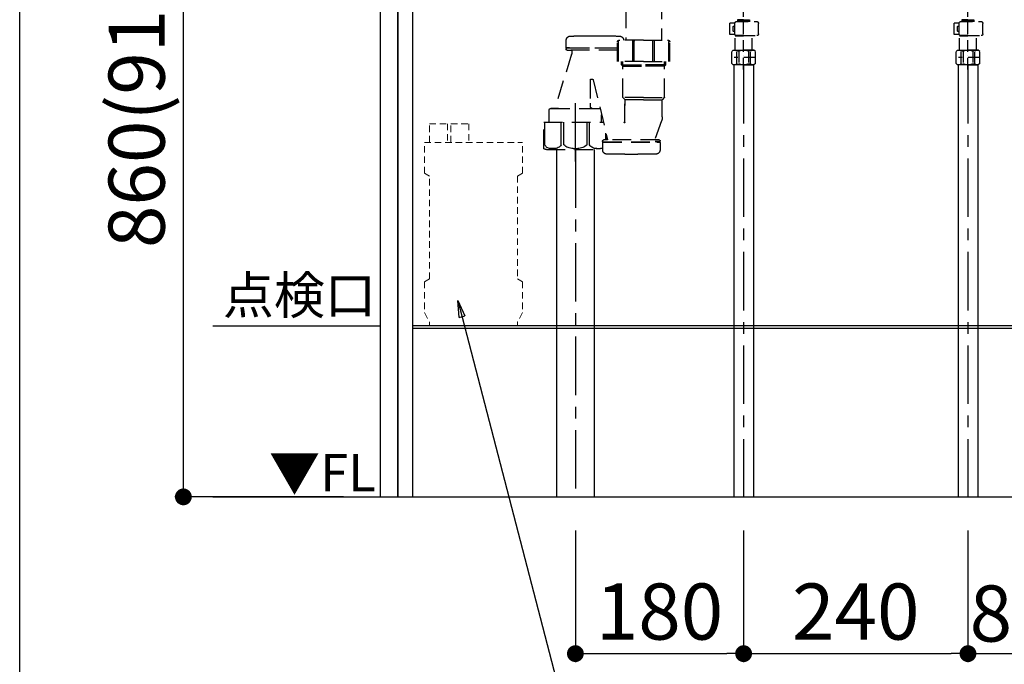
# Model space of a CAD drawing. Extents: x 0 to 26473, y -25 to 8845.
# Drawn here: x 23537 to 24590, y 6498 to 7188 of the extents above; entities that cross this region are included whole.
import ezdxf

# ---------------------------------------------------------------- set-up
doc = ezdxf.new("R2010")
doc.units = 0
doc.header["$LTSCALE"] = 50
doc.header["$MEASUREMENT"] = 0
for name, pattern in [('CENTER', [2, 1.25, -0.25, 0.25, -0.25]), ('DASHED', [0.75, 0.5, -0.25]), ('ラインタイプ-1', [0.22222900390625, 0.138885498046875, -0.083343505859375])]:
    doc.linetypes.add(name, pattern=pattern)
doc.layers.get('0').update_dxf_attribs({"linetype": 'CONTINUOUS'})
doc.layers.get('DEFPOINTS').update_dxf_attribs({"color": 146, "linetype": 'CONTINUOUS'})
for name, color, linetype in [('111-壁仕上', 3, 'CONTINUOUS'), ('150-機器', 8, 'CONTINUOUS'), ('160-文字', 254, 'CONTINUOUS'), ('166-寸法B', 11, 'CONTINUOUS')]:
    doc.layers.add(name, color=color, linetype=linetype)
doc.styles.add('KH001', font='txt')
doc.styles.add('ＭＳ ゴシック', font='txt', dxfattribs={"height": 10})
doc.dimstyles.new('KH1xx030', dxfattribs={"dimscale": 30, "dimtxt": 2, "dimasz": 0.6, "dimexe": 0.3, "dimexo": 1.199999999999999, "dimgap": 0.5, "dimtad": 3, "dimdec": 1, "dimdsep": 46, "dimlunit": 6, "dimtxsty": 'KH001', "dimblk": 'DOT', "dimcen": 1, "dimdle": 1, "dimclrd": 256, "dimclre": 256, "dimclrt": 256, "dimadec": 0, "dimazin": 0, "dimtfac": 1, "dimtdec": 1, "dimtix": 1, "dimtmove": 2, "dimatfit": 3, "dimldrblk": 'CLOSEDBLANK', "dimfxl": 1, "dimtolj": 1, "dimtzin": 0, "dimlwd": -1, "dimlwe": -1, "dimarcsym": 0})

# ---------------------------------------------------------------- blocks, each defined once
blk = doc.blocks.new('_Dot')
at = {"color": 0, "linetype": 'ByBlock', "lineweight": -2}
blk.add_line((-0.5, 0), (-1, 0), dxfattribs=at)
at = {"color": 0, "linetype": 'ByBlock', "const_width": 0.5}
blk.add_lwpolyline([(-0.25, 0, 1), (0.25, 0, 1)], format="xyb", close=True, dxfattribs=at)
blk = doc.blocks.new('*D262')
at = {"layer": '166-寸法B', "transparency": 16777216}
for p, q in [((-713.3485459330113, -584.1250259384396), (-893.7331387936428, -584.1250259384396)), ((-884.7331387936428, -1426.125025938458), (-884.7331387936428, -602.1250259384396)), ((-713.3485459330113, -1444.125025938458), (-893.7331387936428, -1444.125025938458))]:
    blk.add_line(p, q, dxfattribs=at)
at = {"layer": 'DEFPOINTS', "color": 0, "transparency": 16777216}
for p in [(-884.7331387936428, -584.1250259384396), (-677.3485459330113, -584.1250259384396), (-677.3485459330113, -1444.125025938458)]:
    blk.add_point(p, dxfattribs=at)
at = {"layer": '166-寸法B', "transparency": 16777216, "xscale": 18, "yscale": 18, "zscale": 18}
for p, rotation in [((-884.7331387936428, -584.1250259384396), 90), ((-884.7331387936428, -1444.125025938458), 270)]:
    blk.add_blockref('_Dot', p, dxfattribs=dict(at, rotation=rotation))
at = {"layer": '166-寸法B', "transparency": 16777216, "insert": (-934.7431387936429, -1014.125025938449), "char_height": 60, "attachment_point": 5, "rotation": 90, "style": 'KH001'}
blk.add_mtext('\\A1;860(910)', dxfattribs=at)
blk = doc.blocks.new('_ClosedBlank')
at = {"color": 0, "linetype": 'ByBlock', "lineweight": -2}
for p, q in [((-1, 0.1666666666666666), (0, 0)), ((-1, 0.1666666666666666), (-1, -0.1666666666666666)), ((0, 0), (-1, -0.1666666666666666))]:
    blk.add_line(p, q, dxfattribs=at)
blk = doc.blocks.new('*D267')
at = {"layer": '166-寸法B', "transparency": 16777216}
for p, q in [((-45.34127432799141, -1480.12502593845), (-45.34127432799141, -1620.758468345524)), ((34.65872567200859, -1480.12502593845), (34.65872567200859, -1620.758468345524)), ((-27.34127432799141, -1611.758468345524), (16.65872567200858, -1611.758468345524))]:
    blk.add_line(p, q, dxfattribs=at)
at = {"layer": 'DEFPOINTS', "color": 0, "transparency": 16777216}
for p in [(-45.34127432799141, -1444.12502593845), (34.65872567200859, -1444.12502593845), (34.65872567200859, -1611.758468345524)]:
    blk.add_point(p, dxfattribs=at)
at = {"layer": '166-寸法B', "transparency": 16777216, "xscale": 18, "yscale": 18, "zscale": 18, "rotation": 180}
blk.add_blockref('_Dot', (-45.34127432799141, -1611.758468345524), dxfattribs=at)
at = {"layer": '166-寸法B', "transparency": 16777216, "xscale": 18, "yscale": 18, "zscale": 18}
blk.add_blockref('_Dot', (34.65872567200859, -1611.758468345524), dxfattribs=at)
at = {"layer": '166-寸法B', "transparency": 16777216, "insert": (1.903084273144486, -1568.856217762953), "char_height": 60, "attachment_point": 5, "style": 'KH001'}
blk.add_mtext('\\A1;80', dxfattribs=at)
blk = doc.blocks.new('*D268')
at = {"layer": '166-寸法B', "transparency": 16777216}
for p, q in [((-285.3412743279914, -1480.125025938443), (-285.3412743279914, -1620.758468345524)), ((-45.34127432799141, -1480.12502593845), (-45.34127432799141, -1620.758468345524)), ((-267.3412743279914, -1611.758468345524), (-63.34127432799141, -1611.758468345524))]:
    blk.add_line(p, q, dxfattribs=at)
at = {"layer": 'DEFPOINTS', "color": 0, "transparency": 16777216}
for p in [(-285.3412743279914, -1444.125025938443), (-45.34127432799141, -1444.12502593845), (-45.34127432799141, -1611.758468345524)]:
    blk.add_point(p, dxfattribs=at)
at = {"layer": '166-寸法B', "transparency": 16777216, "xscale": 18, "yscale": 18, "zscale": 18, "rotation": 180}
blk.add_blockref('_Dot', (-285.3412743279914, -1611.758468345524), dxfattribs=at)
at = {"layer": '166-寸法B', "transparency": 16777216, "xscale": 18, "yscale": 18, "zscale": 18}
blk.add_blockref('_Dot', (-45.34127432799141, -1611.758468345524), dxfattribs=at)
at = {"layer": '166-寸法B', "transparency": 16777216, "insert": (-165.3412743279914, -1566.758468345524), "char_height": 60, "attachment_point": 5, "style": 'KH001'}
blk.add_mtext('\\A1;240', dxfattribs=at)
blk = doc.blocks.new('F402_S')
at = {"layer": '150-機器', "color": 13, "linetype": 'DASHED', "ltscale": 0.5}
for p, q in [((-120.0000010379008, -402.9023952504394), (-120.0000010379008, -308.5906393794958)), ((120, -402.9023952504394), (120, -308.5906393794958)), ((-135.957659441221, -364.8403878975623), (-135.957659441221, -353.769762380256)), ((-112.5204211423406, -351.775055079841), (-133.9629521407769, -351.775055079841)), ((-127.0812119543552, -351.775055079841), (-120.0000010379008, -351.775055079841)), ((-125.9880993881379, -349.7803477794259), (-126.3830643991823, -349.7803477794259)), ((-126.3830643991823, -349.7803477794259), (-126.3830643991823, -351.775055079841)), ((-125.9880993881379, -351.2763782547372), (-126.3830643991823, -351.2763782547372)), ((-125.9880993881379, -351.2763782547372), (-125.9880993881379, -349.7803477794259)), ((-122.6711873880122, -349.7803477794259), (-125.7972637459752, -349.7803477794259)), ((-125.7972637459752, -351.2763782547372), (-125.7972637459752, -349.7803477794259)), ((-122.6711873880122, -351.2763782547372), (-125.7972637459752, -351.2763782547372)), ((-122.6711873880122, -351.2763782547372), (-122.6711873880122, -349.7803477794259)), ((-120.0000010379008, -349.7803477794259), (-122.2104708402184, -349.7803477794259)), ((-122.2104708402184, -351.2763782547372), (-122.2104708402184, -349.7803477794259)), ((-120.0000010379008, -351.2763782547372), (-122.2104708402184, -351.2763782547372)), ((-120.0000010379008, -349.7803477794259), (-117.7895312355249, -349.7803477794259)), ((-120.0000010379008, -351.2763782547372), (-117.7895312355249, -351.2763782547372)), ((-117.7895312355249, -351.2763782547372), (-117.7895312355249, -349.7803477794259)), ((-117.3288136903429, -349.7803477794259), (-114.2027383297682, -349.7803477794259)), ((-117.3288136903429, -351.2763782547372), (-117.3288136903429, -349.7803477794259)), ((-117.3288136903429, -351.2763782547372), (-114.2027383297682, -351.2763782547372)), ((-114.2027383297682, -351.2763782547372), (-114.2027383297682, -349.7803477794259)), ((-114.0119026876055, -349.7803477794259), (-113.616937676561, -349.7803477794259)), ((-114.0119026876055, -351.2763782547372), (-114.0119026876055, -349.7803477794259)), ((-114.0119026876055, -351.2763782547372), (-113.616937676561, -351.2763782547372)), ((-113.616937676561, -349.7803477794259), (-113.616937676561, -351.775055079841)), ((-110.5357123122667, -353.5702916502141), (-105.2391670147772, -353.5702916502141)), ((-110.5257138418965, -364.8403878975623), (-110.5257138418965, -353.769762380256)), ((-109.7272584407474, -356.5623526008367), (-110.5257138418965, -356.5623526008367)), ((-108.7299047905253, -361.5491208518761), (-108.7299047905253, -357.559706251046)), ((-105.2391670147772, -365.5385354527061), (-105.2391670147772, -353.5702916502141)), ((104.0423415966797, -364.8403878975623), (104.0423415966797, -353.769762380256)), ((127.4795798955601, -351.775055079841), (106.0370488970657, -351.775055079841)), ((112.9187890835455, -351.775055079841), (120, -351.775055079841)), ((114.0119016497628, -349.7803477794259), (113.6169366386602, -349.7803477794259)), ((113.6169366386602, -349.7803477794259), (113.6169366386602, -351.775055079841)), ((114.0119016497628, -351.2763782547372), (113.6169366386602, -351.2763782547372)), ((114.0119016497628, -351.2763782547372), (114.0119016497628, -349.7803477794259)), ((117.3288136498304, -349.7803477794259), (114.2027372918674, -349.7803477794259)), ((114.2027372918674, -351.2763782547372), (114.2027372918674, -349.7803477794259)), ((117.3288136498304, -351.2763782547372), (114.2027372918674, -351.2763782547372)), ((117.3288136498304, -351.2763782547372), (117.3288136498304, -349.7803477794259)), ((120, -349.7803477794259), (117.7895301976823, -349.7803477794259)), ((117.7895301976823, -351.2763782547372), (117.7895301976823, -349.7803477794259)), ((120, -351.2763782547372), (117.7895301976823, -351.2763782547372)), ((120, -349.7803477794259), (122.2104698023176, -349.7803477794259)), ((120, -351.2763782547372), (122.2104698023176, -351.2763782547372)), ((122.2104698023176, -351.2763782547372), (122.2104698023176, -349.7803477794259)), ((122.6711873474996, -349.7803477794259), (125.7972627081326, -349.7803477794259)), ((122.6711873474996, -351.2763782547372), (122.6711873474996, -349.7803477794259)), ((122.6711873474996, -351.2763782547372), (125.7972627081326, -351.2763782547372)), ((125.7972627081326, -351.2763782547372), (125.7972627081326, -349.7803477794259)), ((125.9880983502371, -349.7803477794259), (126.3830633613397, -349.7803477794259)), ((125.9880983502371, -351.2763782547372), (125.9880983502371, -349.7803477794259)), ((125.9880983502371, -351.2763782547372), (126.3830633613397, -351.2763782547372)), ((126.3830633613397, -349.7803477794259), (126.3830633613397, -351.775055079841)), ((129.4642887256341, -353.5702916502141), (134.7608340230654, -353.5702916502141)), ((129.4742871959461, -364.8403878975623), (129.4742871959461, -353.769762380256)), ((130.2727425971534, -356.5623526008367), (129.4742871959461, -356.5623526008367)), ((131.2700962473172, -361.5491208518761), (131.2700962473172, -357.559706251046)), ((134.7608340230654, -365.5385354527061), (134.7608340230654, -353.5702916502141)), ((-120.0000010379008, -366.8350951979773), (-133.9629521407769, -366.8350951979773)), ((-128.8764485247084, -366.8350951979773), (-128.9761838897248, -366.9348305629974)), ((-128.9761838897248, -366.9348305629974), (-120.0000010379008, -366.9348305629974)), ((-128.9761838897248, -382.1943414111757), (-128.9761838897248, -366.9348305629974)), ((-120.0000010379008, -366.8350951979773), (-112.5204211423406, -366.8350951979773)), ((-111.0238181860186, -366.9348305629974), (-120.0000010379008, -366.9348305629974)), ((-111.123553551035, -366.8350951979773), (-111.0238181860186, -366.9348305629974)), ((-111.0238181860186, -382.1943414111757), (-111.0238181860186, -366.9348305629974)), ((-110.6518800759804, -365.5385354527061), (-105.2391670147772, -365.5385354527061)), ((-110.5257138418965, -362.5464745020836), (-109.7272584407474, -362.5464745020836)), ((120, -366.8350951979773), (106.0370488970657, -366.8350951979773)), ((111.1235525131342, -366.8350951979773), (111.0238171481178, -366.9348305629974)), ((111.0238171481178, -366.9348305629974), (120, -366.9348305629974)), ((111.0238171481178, -382.1943414111757), (111.0238171481178, -366.9348305629974)), ((120, -366.8350951979773), (127.4795798955601, -366.8350951979773)), ((128.9761828518822, -366.9348305629974), (120, -366.9348305629974)), ((128.8764474868658, -366.8350951979773), (128.9761828518822, -366.9348305629974)), ((128.9761828518822, -382.1943414111757), (128.9761828518822, -366.9348305629974)), ((129.3481209618621, -365.5385354527061), (134.7608340230654, -365.5385354527061)), ((129.4742871959461, -362.5464745020836), (130.2727425971534, -362.5464745020836)), ((-132.5666570304893, -383.6903718864869), (-131.0706265551853, -382.1943414111757)), ((-132.5666570304893, -396.6559693391882), (-132.5666570304893, -383.6903718864869)), ((-131.0706265551853, -382.1943414111757), (-120.0000010379008, -382.1943414111757)), ((-129.9326460402808, -382.1943414111757), (-120.0000010379008, -382.1943414111757)), ((-127.3654577446868, -383.1916950613831), (-125.1343776291469, -383.1916950613831)), ((-127.3654577446868, -397.154646164292), (-127.3654577446868, -383.1916950613831)), ((-125.1343776291469, -383.1916950613831), (-125.1343776291469, -397.154646164292)), ((-110.0673560354626, -382.1943414111757), (-120.0000010379008, -382.1943414111757)), ((-108.9293755205581, -382.1943414111757), (-120.0000010379008, -382.1943414111757)), ((-120.0000010379008, -388.1784633124226), (-119.9640963064739, -388.1784633124226)), ((-112.6345443311147, -383.1916950613831), (-114.8656244465965, -383.1916950613831)), ((-114.8656244465965, -383.1916950613831), (-114.8656244465965, -397.154646164292)), ((-112.6345443311147, -397.154646164292), (-112.6345443311147, -383.1916950613831)), ((-107.4333450452541, -383.6903718864869), (-108.9293755205581, -382.1943414111757)), ((-107.4333450452541, -396.6559693391882), (-107.4333450452541, -383.6903718864869)), ((107.4333440073533, -383.6903718864869), (108.9293744827155, -382.1943414111757)), ((107.4333440073533, -396.6559693391882), (107.4333440073533, -383.6903718864869)), ((108.9293744827155, -382.1943414111757), (120, -382.1943414111757)), ((110.0673549975617, -382.1943414111757), (120, -382.1943414111757)), ((112.6345432932139, -383.1916950613831), (114.8656234086957, -383.1916950613831)), ((112.6345432932139, -397.154646164292), (112.6345432932139, -383.1916950613831)), ((114.8656234086957, -383.1916950613831), (114.8656234086957, -397.154646164292)), ((129.9326450024382, -382.1943414111757), (120, -382.1943414111757)), ((131.0706255172845, -382.1943414111757), (120, -382.1943414111757)), ((120, -388.1784633124226), (120.0359047314268, -388.1784633124226)), ((127.365456706786, -383.1916950613831), (125.1343765912461, -383.1916950613831)), ((125.1343765912461, -383.1916950613831), (125.1343765912461, -397.154646164292)), ((127.365456706786, -397.154646164292), (127.365456706786, -383.1916950613831)), ((132.5666559925885, -383.6903718864869), (131.0706255172845, -382.1943414111757)), ((132.5666559925885, -396.6559693391882), (132.5666559925885, -383.6903718864869)), ((-132.5666570304893, -390.1731706128376), (-109.7771261232556, -390.1731706128376)), ((-132.5666570304893, -396.6559693391882), (-131.0706265551853, -398.1519998144995)), ((-120.0000010379008, -398.1519998144995), (-131.0706265551853, -398.1519998144995)), ((-127.3654577446868, -397.154646164292), (-125.1343776291469, -397.154646164292)), ((-120.0000010379008, -398.1519998144995), (-108.9293755205581, -398.1519998144995)), ((-112.6345443311147, -397.154646164292), (-114.8656244465965, -397.154646164292)), ((-107.4333450452541, -396.6559693391882), (-108.9293755205581, -398.1519998144995)), ((107.4333440073533, -390.1731706128376), (130.2228749146452, -390.1731706128376)), ((107.4333440073533, -396.6559693391882), (108.9293744827155, -398.1519998144995)), ((120, -398.1519998144995), (108.9293744827155, -398.1519998144995)), ((112.6345432932139, -397.154646164292), (114.8656234086957, -397.154646164292)), ((120, -398.1519998144995), (131.0706255172845, -398.1519998144995)), ((127.365456706786, -397.154646164292), (125.1343765912461, -397.154646164292)), ((132.5666559925885, -396.6559693391882), (131.0706255172845, -398.1519998144995))]:
    blk.add_line(p, q, dxfattribs=at)
for centre, radius, start, end in [((-133.9629521407769, -353.769762380256), 1.99470730041545, 90, 180), ((-112.5204211423406, -353.769762380256), 1.99470730041545, 0, 90), ((-109.7272584407474, -357.559706251046), 0.9973536502077253, 0, 90), ((106.0370488970657, -353.769762380256), 1.99470730041545, 90, 180), ((127.4795798955601, -353.769762380256), 1.99470730041545, 0, 90), ((130.2727425971534, -357.559706251046), 0.9973536502077253, 0, 90), ((-133.9629521407769, -364.8403878975623), 1.99470730041545, 180.0009999999965, 270), ((-112.5204211423406, -364.8403878975623), 1.99470730041545, 270, 359.9990000000035), ((-109.7272584407474, -361.5491208518761), 0.9973536502077253, 270, 0), ((106.0370488970657, -364.8403878975623), 1.99470730041545, 180.0009999999965, 270), ((127.4795798955601, -364.8403878975623), 1.99470730041545, 270, 359.9990000000035), ((130.2727425971534, -361.5491208518761), 0.9973536502077253, 270, 0), ((-129.9655587107409, -386.0840206469857), 3.889679235810128, 48.03599999883465, 110.2209999982491), ((-120.0329137083608, -396.0824909903185), 13.88814957914257, 89.86400000034375, 111.5549999997582), ((-119.9670883674407, -396.0824909903185), 13.88814957914257, 68.44500000024172, 90.13599999965625), ((-110.0344433650025, -386.0840206469857), 3.889679235810128, 69.77900000175092, 131.9640000011653), ((110.0344423271017, -386.0840206469857), 3.889679235810128, 48.03599999883465, 110.2209999982491), ((119.9670873295399, -396.0824909903185), 13.88814957914257, 89.86400000034375, 111.5549999997582), ((120.03291267046, -396.0824909903185), 13.88814957914257, 68.44500000024172, 90.13599999965625), ((129.9655576728401, -386.0840206469857), 3.889679235810128, 69.77900000175092, 131.9640000011653), ((-129.9655587107409, -394.2633179323384), 3.889679235810128, 249.7790000017509, 311.9640000011653), ((-120.0000010379008, -384.4334003558925), 13.71859945860726, 248.0180000005724, 270), ((-120.0000010379008, -384.4334003558925), 13.71859945860726, 270, 291.9819999994276), ((-110.0344433650025, -394.2633179323384), 3.889679235810128, 228.0359999988347, 290.220999998249), ((110.0344423271017, -394.2633179323384), 3.889679235810128, 249.7790000017509, 311.9640000011653), ((120, -384.4334003558925), 13.71859945860726, 248.0180000005724, 270), ((120, -384.4334003558925), 13.71859945860726, 270, 291.9819999994276), ((129.9655576728401, -394.2633179323384), 3.889679235810128, 228.0359999988347, 290.220999998249)]:
    blk.add_arc(centre, radius, start, end, dxfattribs=at)
blk = doc.blocks.new('排水ﾄﾗｯﾌﾟ_破線-1')
at = {"layer": '150-機器', "color": 13, "linetype": 'CENTER'}
for p, q in [((-0.0072719999625406, 3.00174375205097), (-0.0072719999625406, -103.6745994681987)), ((300.0000000000436, -291.3980716808292), (300.0000000000436, -219.0923616755754))]:
    blk.add_line(p, q, dxfattribs=at)
at = {"layer": '150-機器', "color": 13, "linetype": 'DASHED', "ltscale": 0.8}
for p, q in [((-89.50727199996618, -9.817634692022693), (-89.50727199996618, -6.317634692022693)), ((89.49272800003384, -6.317634692022693), (-89.50727199996618, -6.317634692022693)), ((-87.11725442083116, -3.232702841232821), (-89.43956453873398, -2.119370029962738)), ((-89.00878488235321, -3.817634692022693), (-89.00878488235321, -6.317634692022693)), ((88.99424088242085, -3.817634692022693), (-89.00878488235321, -3.817634692022693)), ((-89.00727199996618, -0.2176354713883484), (-0.0072719999625406, -0.2176354713883484)), ((-87.11725442083116, -3.232702841232821), (87.1027104208988, -3.232702841232821)), ((88.99272800003382, -0.2176354713883484), (-0.0072719999625406, -0.2176354713883484)), ((87.1027104208988, -3.232702841232821), (89.4250205388016, -2.119370029962738)), ((88.99424088242085, -3.817634692022693), (88.99424088242085, -6.317634692022693)), ((89.49272800003384, -9.817634692022693), (89.49272800003384, -6.317634692022693)), ((-88.75727199996616, -20.81763469202269), (-88.75727199996616, -10.81763469202269)), ((88.53639102493617, -10.81763469202269), (-88.55093502486852, -10.81763469202269)), ((-81.25727323022875, -11.45574742687313), (-88.550930588528, -10.81763509423763)), ((-81.25727199996616, -19.66630755884398), (-81.25727199996616, -11.45574771387328)), ((-3.407272095329972, -11.45574771387328), (-81.25727199996616, -11.45574771387328)), ((3.392728095404891, -11.45574771387328), (81.24272800003382, -11.45574771387328)), ((81.24272923029639, -11.45574742687313), (88.53638658859563, -10.81763509423763)), ((81.24272800003382, -19.66630755884398), (81.24272800003382, -11.45574771387328)), ((88.74272800003382, -20.81763469202269), (88.74272800003382, -10.81763469202269)), ((-80.74775051559118, -22.81763469202269), (-86.75727199996618, -22.81763469202269)), ((-0.0072719999625406, -25.3176346920227), (-79.50727199996254, -25.3176346920227)), ((-0.0072719999625406, -25.3176346920227), (79.49272800003382, -25.3176346920227)), ((80.73320651565882, -22.81763469202269), (86.74272800003382, -22.81763469202269)), ((-71.00575911759006, -32.11763241962763), (-69.1305954773452, -52.43190518885967)), ((70.9942408824063, -32.1176324196349), (69.79221474414953, -43.05607004855119)), ((88.37667711325776, -39.81172703325865), (87.23644162299024, -95.80011746401578)), ((88.28567274269152, -44.2802673248807), (88.37667711325776, -39.81172703325865)), ((88.37667711325776, -39.81172703325865), (109.2723438747707, -40.23727919953671)), ((69.79221474414953, -43.05607004855119), (67.08287186647794, -67.71108971856302)), ((88.25858116577, -45.61053094091767), (71.73952565257059, -45.27412055298919)), ((86.92831830635986, -45.5834401520915), (88.28567274269152, -44.2802673248807)), ((110.1724164531115, -94.26680695384859), (111.231206551216, -42.27758726814499)), ((227.3868545834702, -49.71041593015252), (111.0886772567901, -49.2761291060815)), ((-23.80187976702655, -82.3007193949452), (-56.64363139197303, -69.16287812541123)), ((246.0000000000436, -68.70647719375847), (246.0000000001601, -161.5919284019182)), ((-16.9658067581513, -83.7226356720348), (46.06851375089172, -85.59020514326403)), ((47.84136603825754, -85.97173199267127), (55.11675590411323, -88.99916713548009)), ((87.35453731276355, -90.00132621102966), (56.9358784752767, -89.38185055082431)), ((86.02430022724002, -89.97423594708378), (87.32744629219087, -91.33156250847969)), ((87.32744629219087, -91.33156250847969), (87.23644162299024, -95.80011746401578)), ((206.0164718059095, -87.28358126622334), (110.3149460312706, -87.26825118409761)), ((208.0000000000146, -89.28316666239698), (207.9999999999273, -161.5919284019182)), ((87.23644162299024, -95.80011746401578), (108.1321083845032, -96.22566963029385)), ((286.0999962126516, -157.0828537220441), (272.0999976704625, -157.0828537220441)), ((198.9999961853463, -184.4919280204485), (198.9999961853463, -163.5919284019182)), ((227.0000000000437, -161.5919284019182), (200.9999961853464, -161.5919284019182)), ((227.0000000000437, -161.5919284019182), (253.0000038147409, -161.5919284019182)), ((255.0000038147409, -184.4919280204485), (255.0000038147409, -163.5919284019182)), ((309.7999976703577, -169.382853722047), (309.7999976703577, -161.7806854119844)), ((309.7999962125468, -169.382853722047), (309.7999962125468, -161.7806854119844)), ((309.2999976703577, -169.882853722047), (255.0000038147409, -169.882853722047)), ((255.0000038147409, -170.382853722047), (309.3000005859503, -170.382853722047)), ((255.0000038147409, -172.382853722047), (308.8000005859503, -172.382853722047)), ((303.9499962126574, -172.882853722047), (303.9499962126574, -176.3558550354209)), ((303.9499991282501, -172.882853722047), (303.9499991282501, -176.3558550354209)), ((303.9955162414262, -176.6541300503595), (322.0982438412175, -234.5828537220441)), ((304.4499962126574, -170.382853722047), (309.2999991281686, -170.382853722047)), ((308.7999991281686, -172.382853722047), (304.4499962126574, -172.382853722047)), ((306.3499977497704, -169.882853722047), (309.2999962125468, -169.882853722047)), ((309.8000005859503, -170.882853722047), (309.8000005859503, -171.382853722047)), ((309.7999991281686, -170.882853722047), (309.7999991281686, -171.382853722047)), ((227.0000000000437, -184.4919280204485), (198.9999961853463, -184.4919280204485)), ((203.3002490782965, -187.8831031933514), (203.3002490782965, -184.4919280204485)), ((204.8000006561779, -189.382853730669), (203.3002490782965, -187.8831031933514)), ((203.3002490782965, -187.8831031933514), (204.8000007552182, -187.8831031933514)), ((204.8000006475632, -222.7034950974485), (204.8000007657247, -184.4919280204485)), ((204.8000007552182, -187.8831031933514), (227.0000000000437, -187.8831031933514)), ((204.8000007505907, -189.382853730669), (227.0000000000437, -189.382853730669)), ((227.0000000000437, -184.4919280204485), (255.0000038147409, -184.4919280204485)), ((249.1999992448691, -187.8831031933514), (227.0000000000437, -187.8831031933514)), ((249.1999992494966, -189.382853730669), (227.0000000000437, -189.382853730669)), ((249.1999993525533, -222.7034950974485), (249.1999992343917, -184.4919280204485)), ((249.1999993439385, -189.382853730669), (250.6997509217908, -187.8831031933514)), ((250.6997509217908, -187.8831031933514), (249.1999992448691, -187.8831031933514)), ((250.6997509217908, -187.8831031933514), (250.6997509217908, -184.4919280204485)), ((280.9402933565871, -203.914315776623), (265.5189988548664, -268.3828544850403)), ((283.5000000000436, -203.4828537220455), (281.4355736308062, -203.4828537220455)), ((284.0000000000436, -203.9828537220456), (284.0000000000436, -228.8870626389689)), ((227.0000000000437, -222.8825351253909), (204.8331552037416, -222.8825351253909)), ((204.9282219739835, -223.0378311826789), (206.8717786736233, -225.1990484838024)), ((227.0000000000437, -225.354344541076), (206.9668454438361, -225.354344541076)), ((207.0000000000436, -243.6470828438614), (207.0000000000436, -225.533384569033)), ((227.0000000000437, -222.8825351253909), (249.1668447963457, -222.8825351253909)), ((227.0000000000437, -225.354344541076), (247.0331545562512, -225.354344541076)), ((247.0000000000437, -249.6209256528964), (247.0000000000437, -225.533384569033)), ((247.0000000000437, -225.5333845690257), (247.0000000000437, -231.6321532842557)), ((249.0717780261038, -223.0378311826789), (247.1282213264931, -225.1990484838024)), ((284.0000000000436, -228.8870626389689), (284.0000000000436, -232.5828537220441)), ((271.9000000000378, -249.2960821064771), (271.9000000000378, -241.5828537220441)), ((326.1000000000495, -234.5828537220441), (273.9000000000378, -234.5828537220441)), ((282.0000000000437, -234.5828537220441), (273.9000000000378, -234.5828537220441)), ((318.0000000000437, -234.5828537220441), (326.1000000000495, -234.5828537220441)), ((328.1000000000495, -241.5828537220441), (328.1000000000495, -236.5828537220441)), ((328.1000000000495, -249.2960821064771), (328.1000000000495, -241.5828537220441)), ((207.7875560370012, -248.0138501163601), (215.1302226938569, -267.7081837941441)), ((207.7875560370012, -248.0138501163601), (215.1302226938569, -267.7081837941441)), ((333.7999997139414, -249.2960821064771), (270.0846791670628, -249.2960821064771)), ((333.7999997139414, -277.168194380647), (333.7999997139414, -249.2960821064771)), ((209.3999970920413, -269.8828544850403), (209.3999970920413, -269.3828544850403)), ((209.3999970920413, -269.8828544850403), (209.3999970920413, -269.3828544850403)), ((209.3999963989627, -271.3828544850403), (209.3999963989627, -278.9850227951029)), ((209.3999963989627, -271.3828544850403), (209.3999963989627, -278.9850227951029)), ((270.299998621238, -270.3828544850403), (209.8999970920413, -270.3828544850403)), ((209.8999970920413, -270.3828544850403), (214.7499985496543, -270.3828544850403)), ((270.2999993143458, -270.8828544850403), (209.8999963989627, -270.8828544850403)), ((212.8499977773608, -270.8828544850403), (209.8999963989627, -270.8828544850403)), ((210.3999970920413, -268.3828544850403), (269.799998621238, -268.3828544850403)), ((214.6617249353294, -268.3828544850403), (210.3999970920413, -268.3828544850403)), ((270.299998621238, -270.3828544850403), (265.4499971636542, -270.3828544850403)), ((265.5382707779791, -268.3828544850403), (269.799998621238, -268.3828544850403)), ((266.2000002861459, -268.3828544850403), (266.2000002861459, -265.5359360808215)), ((267.3499979359476, -270.8828544850403), (270.2999993143458, -270.8828544850403)), ((270.7999986212381, -269.8828544850403), (270.7999986212381, -269.3828544850403)), ((270.7999986212381, -269.8828544850403), (270.7999986212381, -269.3828544850403)), ((270.7999993143458, -271.3828544850403), (270.7999993143458, -278.9850227951029)), ((270.7999993143458, -271.3828544850403), (270.7999993143458, -278.9850227951029)), ((247.0999963988579, -283.6828544850432), (233.0999978566397, -283.6828544850432)), ((331.0000004768808, -278.5960775288404), (270.7999993143458, -278.5960775288404))]:
    blk.add_line(p, q, dxfattribs=at)
at = {"layer": '150-機器', "color": 13, "linetype": 'DASHED', "ltscale": 0.8, "flags": 128}
for points in [[(-89.00727191253826, -0.2176354713883484, 0.3501621944459299), (-89.98239541624935, -0.9959728380563319, 0.3501621944459258), (-89.43956876968878, -2.119366863153118)], [(-89.50727199996618, -9.817634680090123, 0.198912388549901), (-89.2143787319801, -10.52474152237119, 0.1989123885498989), (-88.5072718489755, -10.81763469202269)], [(88.49272784904313, -10.81763469202269, 0.1989123885499078), (89.19983473205502, -10.52474152237119, 0.198912388549898), (89.49272800003384, -9.817634680090123)], [(89.42502476975642, -2.119366863153118, 0.3501621944459314), (89.96785141631699, -0.9959728380563319, 0.3501621944459309), (88.99272791260591, -0.2176354713883484)], [(-88.75727199996616, -20.81763466817211, 0.1989123885508464), (-88.17148546399403, -22.23184835273423, 0.1989123885508467), (-86.75727169797028, -22.81763469202269)], [(-81.25727199996616, -19.66630799595441, 0.0752156322551894), (-80.80975840458268, -22.62434804024088, 0.0752156322551956), (-79.50727154906781, -25.31763549479365)], [(79.49272754913545, -25.3176354948082, 0.0752156322554453), (80.79521440465032, -22.62434804024815, 0.0752156322554455), (81.24272800003382, -19.66630799595441)], [(86.74272769803792, -22.81763469202269, 0.19891238855084), (88.15694146406896, -22.23184835273423, 0.1989123885508418), (88.74272800003382, -20.81763466817211)], [(-71.00575911758642, -32.11763241962763, 0.0599939806942498), (-71.65497981157387, -28.59014905385265, 0.0599939806942515), (-73.12306569356952, -25.3176346920227)], [(73.11154745840759, -25.3176346920227, 0.0599939806942828), (71.6434615764083, -28.59014905385265, 0.0599939806942794), (70.99424088242085, -32.11763241962763)], [(111.2312065507358, -42.27758729198831, 0.1989123575687325), (110.6743369185205, -40.85173956179642, 0.1989123575687304), (109.2723440495829, -40.23727920309466)], [(-69.13059547734883, -52.43190518885967, 0.1381455157093788), (-65.24338993238416, -62.55597079738072, 0.1381455157093799), (-56.64363139197303, -69.16287812541123)], [(69.79221474414226, -43.05607004855119, 0.2105152580346346), (70.27728421856227, -44.59404351735429, 0.2105152580346264), (71.73952565257059, -45.27412055298919)], [(246.0000000000436, -68.70647719375847, 0.1962677222338833), (240.5711133862933, -55.40892548461852, 0.1962677222338848), (227.3868545834702, -49.71041593015252)], [(45.59979807541094, -85.57631811982719, 0.1957771815674028), (59.97834075659921, -81.017231193342, 0.1957771815674029), (67.08287186648522, -67.71108971856302)], [(-23.80187976702655, -82.3007193949452, 0.0438928003669938), (-20.44637562334537, -83.31231111538364, 0.0438928003669957), (-16.9658067581513, -83.7226356720348)], [(47.84136603825754, -85.97173199267127, 0.0456198662972167), (46.97238139720866, -85.69992261307198, 0.0456198662972051), (46.06851375089172, -85.59020514326403)], [(55.11675590411687, -88.99916713548009, 0.0467794587354413), (56.00837620608945, -89.27579304133542, 0.0467794587354513), (56.9358784752767, -89.38185055082431)], [(108.1321085593154, -96.22566963385907, 0.1989123575689689), (109.5579562341809, -95.66879985998094, 0.1989123575689747), (110.172416453599, -94.26680692999798)], [(207.9757502708089, -89.28316666239698, 0.1962677222337339), (207.4042885219824, -87.88342437722893, 0.1962677222337411), (206.0164718059095, -87.28358126622334)], [(252.8072753678862, -157.2816408129365, 0.1962359743352575), (249.685402970048, -158.6316583338339, 0.1962359743352605), (248.399999128349, -161.7806854119844)], [(252.8072739100753, -157.2816408129365, 0.1962359743352575), (249.6854015122372, -158.6316583338339, 0.1962359743352632), (248.3999976705381, -161.7806854119844)], [(272.0999976704625, -157.0828537220513, 0.0025758480058548), (262.4531237415358, -157.1325518137382, 0.0025758480058467), (252.8072739100753, -157.2816408129365)], [(272.0999991282442, -157.0828537220513, 0.0025758480058494), (262.4531251993467, -157.1325518137382, 0.0025758480058521), (252.8072753679007, -157.2816408129365)], [(305.3927214308351, -157.2816408129365, 0.0025758480058494), (295.7468715993746, -157.1325518137382, 0.0025758480058494), (286.0999976704625, -157.0828537220513)], [(305.3927199730242, -157.2816408129365, 0.0025758480058548), (295.7468701415783, -157.1325518137382, 0.0025758480058467), (286.0999962126516, -157.0828537220513)], [(309.7999976703577, -161.7806854119844, 0.1962359743352632), (308.5145938286878, -158.6316583338339, 0.1962359743352663), (305.3927214308205, -157.2816408129365)], [(309.7999962125468, -161.7806854119844, 0.1962359743352632), (308.5145923708769, -158.6316583338339, 0.1962359743352663), (305.3927199730097, -157.2816408129365)], [(200.9999962092115, -161.5919284019182, 0.1989123575691248), (199.5857826932333, -162.1777147692992, 0.1989123575691225), (198.9999961853463, -163.591928227077)], [(255.0000038147409, -163.591928227077, 0.1989123575691498), (254.4142173068685, -162.1777147692992, 0.198912357569138), (253.0000037909049, -161.5919284019182)], [(304.4499962126574, -172.382853722047, 0.1989123673796267), (304.0964428220759, -172.5293003314582, 0.198912367379658), (303.9499962126574, -172.882853722047)], [(304.4499991282501, -172.382853722047, 0.1989123673796267), (304.0964457376686, -172.5293003314582, 0.198912367379658), (303.9499991282501, -172.882853722047)], [(303.9499962126574, -176.3558550354209, 0.0378787119072632), (303.9614417196863, -176.5067192604329, 0.0378787119070451), (303.9955162414553, -176.6541300503595)], [(303.9499991282501, -176.3558550354209, 0.037878711907614), (303.9614446352789, -176.5067192604329, 0.037878711907705), (303.995519157048, -176.6541300503595)], [(308.8000005859503, -172.382853722047, 0.1989123673796528), (309.5071073671424, -172.0899605032318, 0.1989123673796602), (309.8000005859503, -171.382853722047)], [(308.7999991281686, -172.382853722047, 0.1989123673796528), (309.5071059093607, -172.0899605032318, 0.1989123673796602), (309.7999991281686, -171.382853722047)], [(309.2999976703577, -169.882853722047, 0.1989123673796267), (309.6535510609538, -169.7364071126358, 0.198912367379658), (309.7999976703577, -169.382853722047)], [(309.2999962125468, -169.882853722047, 0.1989123673796267), (309.6535496031429, -169.7364071126358, 0.198912367379658), (309.7999962125468, -169.382853722047)], [(309.8000005859503, -170.882853722047, 0.198912367379658), (309.6535539765464, -170.5293003314582, 0.1989123673796875), (309.3000005859503, -170.382853722047)], [(309.7999991281686, -170.882853722047, 0.198912367379658), (309.6535525187646, -170.5293003314582, 0.1989123673796875), (309.2999991281686, -170.382853722047)], [(281.4355736308062, -203.4828537220455, 0.1811028140614059), (281.1071447745344, -203.6058464457819, 0.1811028140614146), (280.9402933565871, -203.914315776623)], [(284.0000000000436, -203.9828537220456, 0.198912367379658), (283.8535533906397, -203.6293003314495, 0.1989123673796875), (283.5000000000436, -203.4828537220455)], [(204.8000006475632, -222.7034950974485, 0.0918093519369264), (204.8331552037707, -222.8825351253981, 0.0918093519370009), (204.9282219739835, -223.0378311826716)], [(204.8000006475632, -222.7034950974485, 0.0918093519376177), (204.8331552037707, -222.8825351254054, 0.091809351937702), (204.928221973998, -223.0378311826789)], [(204.8000006475632, -222.7034950974485, 0.0918093519376177), (204.8331552037707, -222.8825351254054, 0.091809351937702), (204.928221973998, -223.0378311826789)], [(207.0000000000436, -225.533384569033, 0.0918093519369572), (206.9668454438506, -225.354344541076, 0.0918093519370009), (206.8717786736233, -225.1990484838024)], [(247.1282213264931, -225.1990484838024, 0.0918093519370731), (247.0331545562512, -225.354344541076, 0.091809351937031), (247.0000000000437, -225.533384569033)], [(249.0717780261038, -223.0378311826789, 0.091809351937547), (249.1668447963457, -222.8825351254054, 0.0918093519376587), (249.1999993525533, -222.7034950974485)], [(249.0717780261038, -223.0378311826789, 0.091809351937547), (249.1668447963457, -222.8825351254054, 0.0918093519376587), (249.1999993525533, -222.7034950974485)], [(249.0717780261038, -223.0378311826716, 0.0918093519369503), (249.1668447963457, -222.8825351253981, 0.0918093519368064), (249.1999993525533, -222.7034950974485)], [(273.9000000000378, -234.5828537220441, 0.0189042090079116), (273.7489283702016, -234.5885675433237, 0.0189042090081722), (273.5987199366355, -234.6056763593951)], [(273.9000000000378, -234.5828537220441, 0.0189042090079116), (273.7489283702016, -234.5885675433237, 0.0189042090081722), (273.5987199366355, -234.6056763593951)], [(282.0000000000437, -234.5828537220441, 0.1989123673796528), (283.4142135624279, -233.9970672844211, 0.1989123673796643), (284.0000000000436, -232.5828537220441)], [(328.1000000000495, -236.5828537220441, 0.1989123673796528), (327.5142135624337, -235.1686401596671, 0.1989123673796628), (326.1000000000495, -234.5828537220441)], [(328.1000000000495, -236.5828537220441, 0.1989123673796528), (327.5142135624337, -235.1686401596671, 0.1989123673796628), (326.1000000000495, -234.5828537220441)], [(207.0000000000436, -243.6470828438614, 0.0446381260794904), (207.1984645361808, -245.8656916942127, 0.0446381260794975), (207.7875560370012, -248.0138501163601)], [(207.0000000000436, -243.6470828438614, 0.0446381260794904), (207.1984645361808, -245.8656916942127, 0.0446381260794975), (207.7875560370012, -248.0138501163601)], [(247.0000000000437, -249.6209256528964, 0.3705214174106954), (247.4245678911539, -250.1152028999349, 0.3705214174107314), (247.9772399878566, -249.7700631533807)], [(210.3999970920413, -268.3828544850403, 0.198912367379658), (209.6928903108637, -268.6757477038627, 0.1989123673796632), (209.3999970920413, -269.3828544850403)], [(210.3999970920413, -268.3828544850403, 0.198912367379658), (209.6928903108637, -268.6757477038627, 0.1989123673796632), (209.3999970920413, -269.3828544850403)], [(209.3999970920413, -269.8828544850403, 0.1989123673796789), (209.5464437014598, -270.2364078756364, 0.1989123673796832), (209.8999970920413, -270.3828544850403)], [(209.3999970920413, -269.8828544850403, 0.1989123673796789), (209.5464437014598, -270.2364078756364, 0.1989123673796832), (209.8999970920413, -270.3828544850403)], [(209.8999963989627, -270.8828544850403, 0.1989123673796371), (209.5464430083666, -271.0293010944515, 0.1989123673796389), (209.3999963989627, -271.3828544850403)], [(209.8999963989627, -270.8828544850403, 0.1989123673796371), (209.5464430083666, -271.0293010944515, 0.1989123673796389), (209.3999963989627, -271.3828544850403)], [(214.6617249353294, -268.3828544850403, 0.245732369680088), (215.0724166356522, -268.1680427163519, 0.2457323696800587), (215.1302226938569, -267.7081837941514)], [(270.7999986212381, -269.3828544850403, 0.198912367379658), (270.5071054024302, -268.6757477038627, 0.198912367379658), (269.799998621238, -268.3828544850403)], [(270.7999986212381, -269.3828544850403, 0.198912367379658), (270.5071054024302, -268.6757477038627, 0.198912367379658), (269.799998621238, -268.3828544850403)], [(270.299998621238, -270.3828544850403, 0.1989123673796162), (270.6535520118341, -270.2364078756364, 0.1989123673796284), (270.7999986212381, -269.8828544850403)], [(270.299998621238, -270.3828544850403, 0.1989123673796162), (270.6535520118341, -270.2364078756364, 0.1989123673796284), (270.7999986212381, -269.8828544850403)], [(270.7999993143458, -271.3828544850403, 0.1989123673796789), (270.6535527049418, -271.0293010944515, 0.1989123673796875), (270.2999993143458, -270.8828544850403)], [(270.7999993143458, -271.3828544850403, 0.1989123673796789), (270.6535527049418, -271.0293010944515, 0.1989123673796875), (270.2999993143458, -270.8828544850403)], [(209.3999978567445, -278.9850227951029, 0.196235974335261), (210.6854016984434, -282.1340498732606, 0.1962359743352625), (213.8072740962816, -283.4840673941508)], [(209.3999978567445, -278.9850227951029, 0.196235974335261), (210.6854016984434, -282.1340498732606, 0.1962359743352625), (213.8072740962816, -283.4840673941508)], [(213.8072740962816, -283.4840673941508, 0.0025758480058494), (223.4531239277421, -283.6331563933491, 0.0025758480058494), (233.0999978566397, -283.6828544850432)], [(213.8072740962816, -283.4840673941508, 0.0025758480058494), (223.4531239277421, -283.6331563933491, 0.0025758480058494), (233.0999978566397, -283.6828544850432)], [(247.0999978566397, -283.6828544850432, 0.0025758480058494), (256.7468717855663, -283.6331563933491, 0.002575848005844), (266.3927216169977, -283.4840673941508)], [(247.0999978566397, -283.6828544850432, 0.0025758480058494), (256.7468717855663, -283.6331563933491, 0.002575848005844), (266.3927216169977, -283.4840673941508)], [(266.3927216169977, -283.4840673941508, 0.1962359743352673), (269.514594014865, -282.1340498732606, 0.1962359743352633), (270.7999978565349, -278.9850227951029)], [(266.3927216169977, -283.4840673941508, 0.1962359743352673), (269.514594014865, -282.1340498732606, 0.1962359743352633), (270.7999978565349, -278.9850227951029)], [(331.0000000397704, -278.5960775288404, 0.0584119728761402), (332.156349231911, -278.4605258589873, 0.058411972876117), (333.2500003754248, -278.0612203548372)], [(333.2499996936676, -278.061222945842, 0.138886694548047), (333.6514690148324, -277.6925988330113, 0.1388866945480527), (333.7999997139414, -277.168194424361)]]:
    blk.add_lwpolyline(points, format="xyb", dxfattribs=at)
at = {"layer": 'DEFPOINTS', "ltscale": 0.1}
for p, q in [((-63.62050126199392, -11.45574771387328), (-63.62050126199392, -20.81763469202269)), ((-60.22049949564461, -11.45574771387328), (-60.22049949564461, -20.81763469202269)), ((-54.86687524173248, -11.45574771387328), (-54.86687524173248, -21.8176346920227)), ((-3.407272209606162, -11.45574724501057), (-0.0072715642490948, -10.81763450845756)), ((-3.407272095329972, -20.81763469202269), (-3.407272095329972, -11.45574771387328)), ((3.392728209681081, -11.45574724501057), (-0.0072724356759863, -10.81763450845756)), ((3.392728095404891, -20.81763469202269), (3.392728095404891, -11.45574771387328)), ((54.85233124180377, -11.45574771387328), (54.85233124180377, -21.8176346920227)), ((60.2059554957159, -11.45574771387328), (60.2059554957159, -20.81763469202269)), ((63.6059572620652, -11.45574771387328), (63.6059572620652, -20.81763469202269)), ((-55.86687524173249, -22.81763469202269), (-61.62050126199392, -22.81763469202269)), ((-0.0072719999625406, -22.81763469202269), (-1.407272095329972, -22.81763469202269)), ((-0.0072719999625406, -22.81763469202269), (1.392728095404891, -22.81763469202269)), ((55.85233124180376, -22.81763469202269), (61.6059572620652, -22.81763469202269)), ((199.9999961853464, -184.4919280204485), (199.9999961853464, -163.0919284019182)), ((215.5000000000437, -184.4919280204485), (215.5000000000437, -162.8909663352678)), ((217.0000000000436, -184.4919280204485), (217.0000000000436, -162.8909663352678)), ((237.0000000000437, -184.4919280204485), (237.0000000000437, -162.8909663352678)), ((238.5000000000437, -184.4919280204485), (238.5000000000437, -162.8909663352678)), ((254.0000038147409, -184.4919280204485), (254.0000038147409, -163.0919284019182)), ((284.9188990593393, -273.5960775288404), (284.9188990593393, -249.2960821064771)), ((287.5278944969614, -273.5960775288404), (287.5278944969614, -249.2960821064771)), ((312.4721055031259, -273.5960775288404), (312.4721055031259, -249.2960821064771)), ((315.081100940748, -273.5960775288404), (315.081100940748, -249.2960821064771)), ((332.7193226814707, -273.5960775288404), (332.7193226814707, -249.2960821064771)), ((267.2806773186167, -268.3828544850403), (267.2806773186167, -261.0181785675814)), ((277.6294245720346, -277.5960775288404), (273.099788188978, -277.5960775288404)), ((302.5000000000436, -277.5960775288404), (297.5000000000436, -277.5960775288404)), ((322.3705754280527, -277.5960775288404), (326.9002118111093, -277.5960775288404))]:
    blk.add_line(p, q, dxfattribs=at)
at = {"layer": 'DEFPOINTS', "ltscale": 0.1, "flags": 128}
for points in [[(-63.62050126199392, -20.81763469202269, 0.1989123673796596), (-63.03471482436726, -22.23184825439239, 0.198912367379654), (-61.62050126199392, -22.81763469202269)], [(-60.22049949564461, -20.81763469202269, 0.1989123673796593), (-59.63471305801795, -22.23184825439239, 0.1989123673796567), (-58.22049949564462, -22.81763469202269)], [(-3.407272095329972, -20.81763469202269, 0.198912367379658), (-2.821485657703306, -22.23184825439239, 0.1989123673796583), (-1.407272095329972, -22.81763469202269)], [(1.392728095404891, -22.81763469202269, 0.1989123673796574), (2.806941657778224, -22.23184825439239, 0.198912367379658), (3.392728095404891, -20.81763469202269)], [(58.20595549571589, -22.81763469202269, 0.1989123673796593), (59.62016905809287, -22.23184825439239, 0.1989123673796569), (60.2059554957159, -20.81763469202269)], [(61.6059572620652, -22.81763469202269, 0.198912367379659), (63.02017082444217, -22.23184825439239, 0.1989123673796596), (63.6059572620652, -20.81763469202269)], [(-55.86687524173249, -22.81763469202269, 0.1989123673796606), (-55.159768460544, -22.52474147320027, 0.1989123673796577), (-54.86687524173248, -21.8176346920227)], [(54.85233124180377, -21.8176346920227, 0.198912367379658), (55.14522446061892, -22.52474147320027, 0.1989123673796555), (55.85233124180376, -22.81763469202269)], [(201.4999961197755, -161.5919284019182, 0.1989123730594633), (200.4393359440292, -162.0312682996882, 0.1989123730594567), (199.9999961853464, -163.0919285330601)], [(216.2500001514709, -161.5919281421666, 0.1316525012936589), (215.7009619708842, -162.1409662027727, 0.131652501293662), (215.5000000000437, -162.8909662041405)], [(217.0000000000436, -162.8909663352678, 0.1316525012926414), (216.7990380948031, -162.1409663163504, 0.1316525012926722), (216.2499999622087, -161.5919282077375)], [(237.7500000379078, -161.5919282077375, 0.1316525012926515), (237.2009619053133, -162.1409663163504, 0.1316525012926788), (237.0000000000437, -162.8909663352678)], [(238.5000000000437, -162.8909662041405, 0.1316525012936367), (238.2990380292322, -162.1409662027727, 0.1316525012937079), (237.749999848631, -161.5919281421666)], [(254.0000038147409, -163.0919285330601, 0.1989123730594694), (253.5606640560873, -162.0312682996882, 0.1989123730594844), (252.5000038803118, -161.5919284019182)], [(277.0997876270703, -277.5960797686057, 0.1261306909452225), (281.5220219995681, -276.5982535352959, 0.1261306909452179), (284.9188986611407, -273.596080491785)], [(287.5278943043813, -273.5960805212672, 0.0879054234650547), (292.1595864192932, -276.479508950244, 0.0879054234650574), (297.4999983953166, -277.5960801654292)], [(302.5000016047707, -277.5960801654292, 0.0879054234650543), (307.8404135808087, -276.479508950244, 0.0879054234650631), (312.472105695706, -273.5960805212672)], [(315.0811013389757, -273.596080491785, 0.1261306909452289), (318.4779780005483, -276.5982535352959, 0.1261306909452231), (322.900212373017, -277.5960797686057)], [(326.9002119119541, -277.5960784520357, 0.1345857904578443), (330.3580421548541, -276.3936953566881, 0.1345857904578255), (332.7193237229803, -273.5960777179644)], [(270.7999993143458, -277.0360411780712, 0.0429720294016908), (271.9257832407748, -277.4150692361873, 0.0429720294016877), (273.0997880881332, -277.5960784520357)]]:
    blk.add_lwpolyline(points, format="xyb", dxfattribs=at)
blk = doc.blocks.new('*D270')
at = {"layer": '166-寸法B', "transparency": 16777216}
for p, q in [((-465.3412740194908, -1480.125025929472), (-465.3412740194908, -1620.758468345524)), ((-285.3485447628336, -1480.125025938443), (-285.3485447628336, -1620.758468345524)), ((-447.3412740194908, -1611.758468345524), (-303.3485447628336, -1611.758468345524))]:
    blk.add_line(p, q, dxfattribs=at)
at = {"layer": 'DEFPOINTS', "color": 0, "transparency": 16777216}
for p in [(-465.3412740194908, -1444.125025929472), (-285.3485447628336, -1444.125025938443), (-285.3485447628336, -1611.758468345524)]:
    blk.add_point(p, dxfattribs=at)
at = {"layer": '166-寸法B', "transparency": 16777216, "xscale": 18, "yscale": 18, "zscale": 18, "rotation": 180}
blk.add_blockref('_Dot', (-465.3412740194908, -1611.758468345524), dxfattribs=at)
at = {"layer": '166-寸法B', "transparency": 16777216, "xscale": 18, "yscale": 18, "zscale": 18}
blk.add_blockref('_Dot', (-285.3485447628336, -1611.758468345524), dxfattribs=at)
at = {"layer": '166-寸法B', "transparency": 16777216, "insert": (-375.3449093911622, -1566.758468345524), "char_height": 60, "attachment_point": 5, "style": 'KH001'}
blk.add_mtext('\\A1;180', dxfattribs=at)
blk = doc.blocks.new('グループ-139-1')
at = {"color": 0, "linetype": 'ラインタイプ-1', "lineweight": 20}
for p, q in [((5729.932017107153, 6120.639427855556, -1632), (5729.932017107153, 6140.639427855555, -1632)), ((5729.932017107153, 6140.639427855555, -1632), (5749.092601048759, 6140.639427855555, -1632)), ((5749.092601048759, 6140.639427855555, -1632), (5749.092601048759, 6120.639427855556, -1632)), ((5752.924717837082, 6120.639427855556, -1632), (5752.924717837082, 6140.639427855555, -1632)), ((5752.924717837082, 6140.639427855555, -1632), (5772.085301778686, 6140.639427855555, -1632)), ((5772.085301778686, 6140.639427855555, -1632), (5772.085301778686, 6120.639427855556, -1632)), ((5724.567053603504, 6120.639427855556, -1632), (5829.567053603504, 6120.639427855556, -1632)), ((5724.567053603504, 6087.639427855555, -1632), (5724.567053603504, 6120.639427855556, -1632)), ((5829.567053603504, 6087.639427855555, -1632), (5829.567053603504, 6120.639427855556, -1632)), ((5729.932017107153, 6084.639427855556, -1632), (5724.567053603504, 6087.639427855555, -1632)), ((5729.932017107153, 5974.639427855559, -1632), (5729.932017107153, 6084.639427855556, -1632)), ((5824.202090099856, 6084.639427855556, -1632), (5829.567053603504, 6087.639427855555, -1632)), ((5824.202090099856, 6084.639427855556, -1632), (5824.202090099856, 5974.639427855559, -1632)), ((5729.932017107153, 5974.639427855559, -1632), (5724.567053603504, 5971.639427855559, -1632)), ((5824.202090099856, 5974.639427855559, -1632), (5829.567053603504, 5971.639427855559, -1632)), ((5724.567053603504, 5971.639427855559, -1632), (5724.567053603504, 5938.639427855559, -1632)), ((5829.567053603504, 5971.639427855559, -1632), (5829.567053603504, 5938.639427855559, -1632)), ((5724.567053603504, 5938.639427855559, -1632), (5729.932017107153, 5928.639427855559, -1632)), ((5829.567053603504, 5938.639427855559, -1632), (5824.202090099856, 5928.639427855559, -1632)), ((5729.932017107153, 5928.639427855559, -1632), (5729.932017107153, 5924.639427855559, -1632)), ((5729.932017107153, 5924.639427855559, -1632), (5824.202090099856, 5924.639427855559, -1632)), ((5824.202090099856, 5928.639427855559, -1632), (5824.202090099856, 5924.639427855559, -1632))]:
    blk.add_line(p, q, dxfattribs=at)
blk = doc.blocks.new('W900配管詳細図')
at = {"layer": '111-壁仕上', "ltscale": 2}
for p, q in [((-853.2986084201693, -1261.125025943474), (-674.3485459331278, -1261.125025938214)), ((-853.2986084201402, -1444.125025943827), (749.3507223445049, -1444.125025892284))]:
    blk.add_line(p, q, dxfattribs=at)
at = {"layer": '150-機器'}
for p, q in [((-295.8412743279914, -982.2770257529336), (-295.8412743279914, -1444.125025938443)), ((-274.8412743279914, -982.2770257529336), (-274.8412743279914, -1444.125025938443)), ((-55.84127432799141, -982.2770257529336), (-55.84127432799141, -1444.125025938443)), ((-34.84127432799141, -982.2770257529336), (-34.84127432799141, -1444.125025938443)), ((228.6514541882934, -1261.125025938439), (-639.3485459332732, -1261.125025938439)), ((228.6514541882934, -1264.12502593844), (-639.3485459332732, -1264.12502593844))]:
    blk.add_line(p, q, dxfattribs=at)
at = {"layer": '150-機器', "linetype": 'CENTER'}
for p, q in [((-285.3412743279914, -982.2770257529336), (-285.3412743279914, -1444.125025938443)), ((-45.34127432799141, -982.2770257529336), (-45.34127432799141, -1444.12502593845)), ((-465.3412740194908, -1072.722165631465), (-465.3412740194908, -1444.125025929472))]:
    blk.add_line(p, q, dxfattribs=at)
at = {"layer": '150-機器', "color": 13}
for p, q in [((-485.341273800921, -1444.125025930061), (-485.341273800921, -1072.722165631465)), ((-445.341273800921, -1072.722165631465), (-445.341273800921, -1444.125025928882))]:
    blk.add_line(p, q, dxfattribs=at)
at = {"layer": '150-機器', "flags": 128}
for points in [[(-655.348545933244, -624.1250259387888), (-674.3485459331278, -624.1250259387888), (-674.3485459331278, -1444.125025938792), (-655.3485459331278, -1444.125025938792)], [(-639.3485459333605, -624.1250259387888), (-655.348545933244, -624.1250259387888), (-655.348545933244, -1444.125025938792), (-639.348545933244, -1444.125025938792)]]:
    blk.add_lwpolyline(points, close=True, dxfattribs=at)
at = {"layer": '160-文字', "ltscale": 3}
blk.add_lwpolyline([(-859.844909901265, 1.45519e-11), (859.844909901265, -1.45519e-11, -0.4142135623730939), (1059.844909901265, -200.0000000000146), (1059.844909901265, -1999.999999999982, -0.4142135623730951), (859.844909901265, -2199.999999999982), (-859.844909901265, -2199.999999999982, -0.414213562373099), (-1059.844909901265, -1999.999999999982), (-1059.844909901265, -199.9999999999854, -0.4142135623730951)], format="xyb", close=True, dxfattribs=at)
at = {"layer": '150-機器', "xscale": -1}
for name, p in [('F402_S', (-165.3412740194908, -584.1250259384396)), ('排水ﾄﾗｯﾌﾟ_破線-1', (-165.3558164542919, -794.1260881026246))]:
    blk.add_blockref(name, p, dxfattribs=at)
at = {"layer": '150-機器'}
blk.add_blockref('グループ-139-1', (-6351.395710101321, -7185.764453793996, 1632), dxfattribs=at)
at = {"layer": '160-文字', "color": 4, "lineweight": 0, "char_height": 40, "attachment_point": 3, "line_spacing_factor": 0.7828267384257844, "style": 'ＭＳ ゴシック'}
for s, insert in [('{点検口}', (-678.7819924884388, -1208.460486403404)), ('▼FL', (-678.7819924884388, -1398.384033372171))]:
    blk.add_mtext(s, dxfattribs=dict(at, insert=insert))
at = {"layer": '166-寸法B'}
dim = blk.add_linear_dim(base=(-884.7331387936428, -584.1250259384396), p1=(-677.3485459330113, -1444.125025938458), p2=(-677.3485459330113, -584.1250259384396), angle=90, text='<>(910)', dimstyle='KH1xx030', dxfattribs=at)
dim.commit()
dim.dimension.update_dxf_attribs({"geometry": '*D262', "text_midpoint": (-934.7431387936429, -1014.125025938449)})
for base, p1, p2, picture, middle in [((-285.3485447628336, -1611.758468345524), (-465.3412740194908, -1444.125025929472), (-285.3485447628336, -1444.125025938443), '*D270', (-375.3449093911622, -1566.758468345524)), ((-45.34127432799141, -1611.758468345524), (-285.3412743279914, -1444.125025938443), (-45.34127432799141, -1444.12502593845), '*D268', (-165.3412743279914, -1566.758468345524))]:
    dim = blk.add_linear_dim(base=base, p1=p1, p2=p2, dimstyle='KH1xx030', dxfattribs=at)
    dim.commit()
    dim.dimension.update_dxf_attribs({"geometry": picture, "text_midpoint": middle})
dim = blk.add_linear_dim(base=(34.65872567200859, -1611.758468345524), p1=(-45.34127432799141, -1444.12502593845), p2=(34.65872567200859, -1444.12502593845), dimstyle='KH1xx030', dxfattribs=at)
dim.commit()
dim.dimension.update_dxf_attribs({"geometry": '*D267', "text_midpoint": (1.903084273144486, -1568.856217762953), "dimtype": 128})
at = {"layer": '166-寸法B', "annotation_type": 0, "has_hookline": 1, "hookline_direction": 0, "text_width": 398.178}
blk.add_leader([(-591.161073007679, -1234.063668552859), (-433.4650501742958, -1840.841811116104), (-432.8650501742958, -1840.841811116104)], dimstyle='KH1xx030', override={"dimgap": 0.5, "dimtad": 1}, dxfattribs=at)

msp = doc.modelspace()

# ---------------------------------------------------------------- block references
at = {"layer": '150-機器', "lineweight": -2}
msp.add_blockref('W900配管詳細図', (24596.47610263922, 8121.62836216987), dxfattribs=at)

doc.saveas('drawing.dxf')
